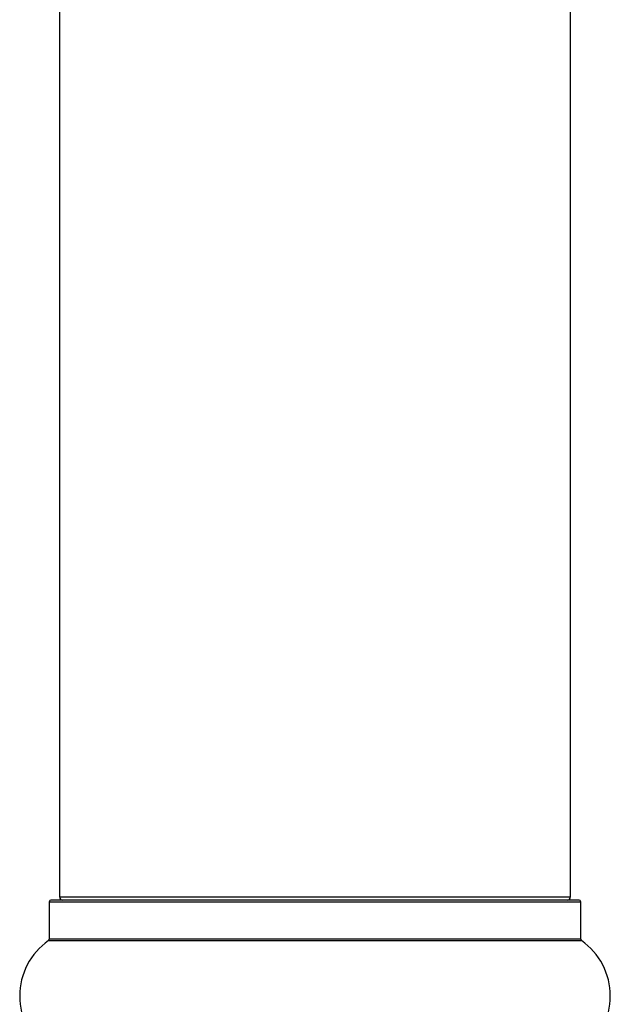
# Model space of a CAD drawing. Units: millimetres. Extents: x 0 to 1424, y 0 to 2481.
# Drawn here: x 1021 to 1058, y 1381 to 1443 of the extents above; entities that cross this region are included whole.
import ezdxf

# ---------------------------------------------------------------- set-up
doc = ezdxf.new("R2010")
doc.units = ezdxf.units.MM
doc.layers.add('DV1_Défaut', color=7, linetype='Continuous')
doc.layers.add('Défaut', color=7, linetype='Continuous')

# ---------------------------------------------------------------- blocks, each defined once
blk = doc.blocks.new('SE')
at = {"layer": 'DV1_Défaut', "color": 7, "linetype": 'Continuous'}
for p, q in [((1023.189, 1554.596), (1023.189, 1387.996)), ((1055.189, 1387.996), (1055.189, 1554.596)), ((1022.539, 1387.696), (1055.839, 1387.696)), ((1022.539, 1387.696), (1022.539, 1385.348)), ((1055.739, 1387.796), (1022.639, 1387.796)), ((1023.189, 1387.996), (1055.189, 1387.996)), ((1055.839, 1385.348), (1055.839, 1387.696)), ((1022.497, 1385.266), (1055.882, 1385.266)), ((1055.839, 1385.348), (1022.539, 1385.348))]:
    blk.add_line(p, q, dxfattribs=at)
for centre, radius, start, end in [((1022.639, 1387.696), 0.1, 90, 180), ((1023.389, 1387.996), 0.2, 180, 270), ((1054.989, 1387.996), 0.2, 270, 0), ((1055.739, 1387.696), 0.1, 0, 90), ((1024.925, 1381.796), 4.236, 124.98213, 235.01787), ((1022.439, 1385.348), 0.1, 304.98213, 0), ((1055.939, 1385.348), 0.1, 180, 235.01787), ((1053.454, 1381.796), 4.236, 304.98213, 55.01787)]:
    blk.add_arc(centre, radius, start, end, dxfattribs=at)

msp = doc.modelspace()

# ---------------------------------------------------------------- block references
at = {"layer": 'Défaut'}
msp.add_blockref('SE', (0, 0), dxfattribs=at)

doc.saveas('drawing.dxf')
